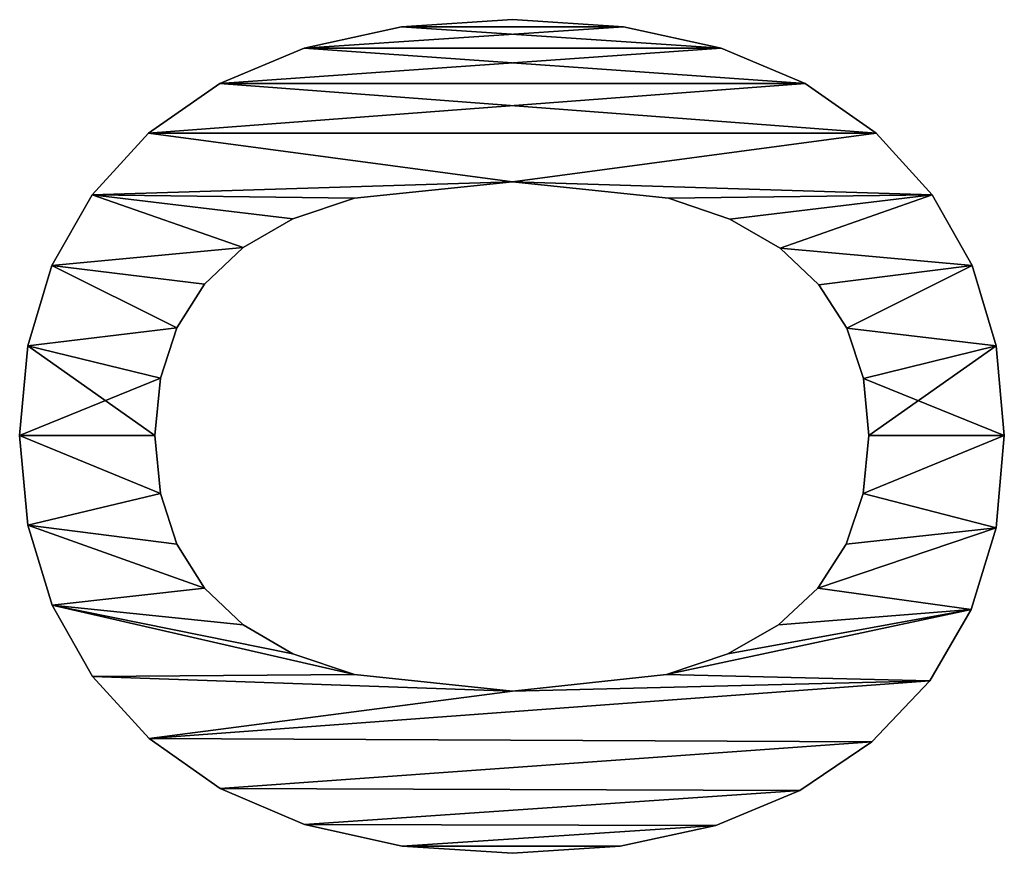
# Model space of a CAD drawing. Extents: x -8132 to -463, y -5617 to 2102.
# Drawn here: x -2712 to -2599, y -2055 to -1959 of the extents above; entities that cross this region are included whole.
import ezdxf

# ---------------------------------------------------------------- set-up
doc = ezdxf.new("R2010")
doc.units = 0
doc.header["$LTSCALE"] = 25.4
doc.layers.get('0').update_dxf_attribs({"color": 13, "linetype": 'CONTINUOUS'})

# ---------------------------------------------------------------- blocks, each defined once
blk = doc.blocks.new('TRAIN_DOUBLE_MIX_1')
at = {"color": 0}
for p, q in [((2068.77, 149.43), (2068.77, 149.43, 15)), ((2068.77, 149.43), (2068.77, 149.43, 15)), ((2058.52, 148.5), (2058.52, 148.5, 15)), ((2058.52, 148.5), (2058.52, 148.5, 15)), ((2079.06, 148.5), (2079.06, 148.5, 15)), ((2079.06, 148.5), (2079.06, 148.5, 15)), ((2049.32, 145.71), (2049.32, 145.71, 15)), ((2049.32, 145.71), (2049.32, 145.71, 15)), ((2088.27, 145.73), (2088.27, 145.73, 15)), ((2088.27, 145.73), (2088.27, 145.73, 15)), ((2041.16, 141.07), (2041.16, 141.07, 15)), ((2041.16, 141.07), (2041.16, 141.07, 15)), ((2096.4, 141.1), (2096.4, 141.1, 15)), ((2096.4, 141.1), (2096.4, 141.1, 15)), ((2034.05, 134.58), (2034.05, 134.58, 15)), ((2034.05, 134.58), (2034.05, 134.58, 15)), ((2103.45, 134.63), (2103.45, 134.63, 15)), ((2103.45, 134.63), (2103.45, 134.63, 15)), ((2062.14, 133.28), (2062.14, 133.28, 15)), ((2062.14, 133.28), (2062.14, 133.28, 15)), ((2068.77, 133.91), (2068.77, 133.91, 15)), ((2068.77, 133.91), (2068.77, 133.91, 15)), ((2075.37, 133.28), (2075.37, 133.28, 15)), ((2075.37, 133.28), (2075.37, 133.28, 15)), ((2056.31, 131.38), (2056.31, 131.38, 15)), ((2056.31, 131.38), (2056.31, 131.38, 15)), ((2081.15, 131.38), (2081.15, 131.38, 15)), ((2081.15, 131.38), (2081.15, 131.38, 15)), ((2051.29, 128.22), (2051.29, 128.22, 15)), ((2051.29, 128.22), (2051.29, 128.22, 15)), ((2086.14, 128.22), (2086.14, 128.22, 15)), ((2086.14, 128.22), (2086.14, 128.22, 15)), ((2028.29, 126.41), (2028.29, 126.41, 15)), ((2028.29, 126.41), (2028.29, 126.41, 15)), ((2109.15, 126.47), (2109.15, 126.47, 15)), ((2109.15, 126.47), (2109.15, 126.47, 15)), ((2047.08, 123.8), (2047.08, 123.8, 15)), ((2047.08, 123.8), (2047.08, 123.8, 15)), ((2090.33, 123.8), (2090.33, 123.8, 15)), ((2090.33, 123.8), (2090.33, 123.8, 15)), ((2043.75, 118.08), (2043.75, 118.08, 15)), ((2043.75, 118.08), (2043.75, 118.08, 15)), ((2093.64, 118.08), (2093.64, 118.08, 15)), ((2093.64, 118.08), (2093.64, 118.08, 15)), ((2024.17, 116.74), (2024.17, 116.74, 15)), ((2024.17, 116.74), (2024.17, 116.74, 15)), ((2113.22, 116.8), (2113.22, 116.8, 15)), ((2113.22, 116.8), (2113.22, 116.8, 15)), ((2041.37, 111.03), (2041.37, 111.03, 15)), ((2041.37, 111.03), (2041.37, 111.03, 15)), ((2096, 111.03), (2096, 111.03, 15)), ((2096, 111.03), (2096, 111.03, 15)), ((2021.7, 105.57), (2021.7, 105.57, 15)), ((2021.7, 105.57), (2021.7, 105.57, 15)), ((2115.66, 105.61), (2115.66, 105.61, 15)), ((2115.66, 105.61), (2115.66, 105.61, 15)), ((2020.88, 92.91), (2020.88, 92.91, 15)), ((2020.88, 92.91), (2020.88, 92.91, 15)), ((2039.46, 92.91), (2039.46, 92.91, 15)), ((2039.46, 92.91), (2039.46, 92.91, 15)), ((2097.89, 92.91), (2097.89, 92.91, 15)), ((2097.89, 92.91), (2097.89, 92.91, 15)), ((2116.48, 92.91), (2116.48, 92.91, 15)), ((2116.48, 92.91), (2116.48, 92.91, 15)), ((2021.68, 80.56), (2021.68, 80.56, 15)), ((2021.68, 80.56), (2021.68, 80.56, 15)), ((2115.66, 80.18), (2115.66, 80.18, 15)), ((2115.66, 80.18), (2115.66, 80.18, 15)), ((2041.37, 75.23), (2041.37, 75.23, 15)), ((2041.37, 75.23), (2041.37, 75.23, 15)), ((2095.99, 74.99), (2095.99, 74.99, 15)), ((2095.99, 74.99), (2095.99, 74.99, 15)), ((2024.08, 69.58), (2024.08, 69.58, 15)), ((2024.08, 69.58), (2024.08, 69.58, 15)), ((2113.22, 68.98), (2113.22, 68.98, 15)), ((2113.22, 68.98), (2113.22, 68.98, 15)), ((2043.75, 68.21), (2043.75, 68.21, 15)), ((2043.75, 68.21), (2043.75, 68.21, 15)), ((2093.61, 67.96), (2093.61, 67.96, 15)), ((2093.61, 67.96), (2093.61, 67.96, 15)), ((2047.08, 62.4), (2047.08, 62.4, 15)), ((2047.08, 62.4), (2047.08, 62.4, 15)), ((2090.28, 62.21), (2090.28, 62.21, 15)), ((2090.28, 62.21), (2090.28, 62.21, 15)), ((2028.07, 59.95), (2028.07, 59.95, 15)), ((2028.07, 59.95), (2028.07, 59.95, 15)), ((2109.15, 59.32), (2109.15, 59.32, 15)), ((2109.15, 59.32), (2109.15, 59.32, 15)), ((2051.29, 57.86), (2051.29, 57.86, 15)), ((2051.29, 57.86), (2051.29, 57.86, 15)), ((2086.08, 57.75), (2086.08, 57.75, 15)), ((2086.08, 57.75), (2086.08, 57.75, 15)), ((2056.31, 54.61), (2056.31, 54.61, 15)), ((2056.31, 54.61), (2056.31, 54.61, 15)), ((2081.09, 54.56), (2081.09, 54.56, 15)), ((2081.09, 54.56), (2081.09, 54.56, 15)), ((2062.14, 52.66), (2062.14, 52.66, 15)), ((2062.14, 52.66), (2062.14, 52.66, 15)), ((2068.77, 52.01), (2068.77, 52.01, 15)), ((2068.77, 52.01), (2068.77, 52.01, 15)), ((2075.33, 52.65), (2075.33, 52.65, 15)), ((2075.33, 52.65), (2075.33, 52.65, 15)), ((2033.67, 51.68), (2033.67, 51.68, 15)), ((2033.67, 51.68), (2033.67, 51.68, 15)), ((2103.45, 51.2), (2103.45, 51.2, 15)), ((2103.45, 51.2), (2103.45, 51.2, 15)), ((2040.66, 45.03), (2040.66, 45.03, 15)), ((2040.66, 45.03), (2040.66, 45.03, 15)), ((2096.4, 44.76), (2096.4, 44.76, 15)), ((2096.4, 44.76), (2096.4, 44.76, 15)), ((2048.84, 40.29), (2048.84, 40.29, 15)), ((2048.84, 40.29), (2048.84, 40.29, 15)), ((2088.27, 40.17), (2088.27, 40.17, 15)), ((2088.27, 40.17), (2088.27, 40.17, 15)), ((2058.21, 37.44), (2058.21, 37.44, 15)), ((2058.21, 37.44), (2058.21, 37.44, 15)), ((2079.06, 37.41), (2079.06, 37.41, 15)), ((2079.06, 37.41), (2079.06, 37.41, 15)), ((2068.77, 36.49), (2068.77, 36.49, 15)), ((2068.77, 36.49), (2068.77, 36.49, 15))]:
    blk.add_line(p, q, dxfattribs=at)
mesh = blk.add_polyface(dxfattribs=at)
corners = [(2041.16, 141.07), (2039.46, 92.91), (2034.05, 134.58), (2041.37, 111.03), (2049.32, 145.71), (2043.75, 118.08), (2047.08, 123.8), (2051.29, 128.22), (2058.52, 148.5), (2056.31, 131.38), (2062.14, 133.28), (2068.77, 149.43), (2068.77, 133.91), (2079.06, 148.5), (2075.37, 133.28), (2081.15, 131.38), (2088.27, 145.73), (2086.14, 128.22), (2090.33, 123.8), (2096.4, 141.1), (2093.64, 118.08), (2096, 111.03), (2097.89, 92.91), (2103.45, 134.63), (2021.7, 105.57), (2021.68, 80.56), (2020.88, 92.91), (2024.08, 69.58), (2024.17, 116.74), (2028.07, 59.95), (2028.29, 126.41), (2033.67, 51.68), (2040.66, 45.03), (2041.37, 75.23), (2048.84, 40.29), (2043.75, 68.21), (2047.08, 62.4), (2051.29, 57.86), (2058.21, 37.44), (2056.31, 54.61), (2062.14, 52.66), (2068.77, 36.49), (2068.77, 52.01), (2075.33, 52.65), (2079.06, 37.41), (2081.09, 54.56), (2088.27, 40.17), (2086.08, 57.75), (2090.28, 62.21), (2096.4, 44.76), (2093.61, 67.96), (2095.99, 74.99), (2103.45, 51.2), (2109.15, 126.47), (2109.15, 59.32), (2113.22, 116.8), (2113.22, 68.98), (2115.66, 105.61), (2115.66, 80.18), (2116.48, 92.91)]
mesh.append_faces([[corners[k] for k in face] for face in [(24, 25, 26), (58, 57, 59)]], dxfattribs={"vtx0": -1, "color": 0})
mesh.append_faces([[corners[k] for k in face] for face in [(0, 1, 2), (1, 0, 3), (3, 4, 5), (5, 4, 6), (6, 4, 7), (7, 8, 9), (9, 8, 10), (10, 11, 12), (12, 13, 14), (14, 13, 15), (15, 16, 17), (17, 16, 18), (18, 19, 20), (20, 19, 21), (21, 19, 22), (25, 24, 27), (27, 28, 29), (29, 30, 31), (31, 2, 32), (32, 33, 34), (34, 37, 38), (38, 40, 41), (41, 43, 44), (44, 45, 46), (46, 48, 49), (49, 22, 52), (52, 53, 54), (54, 55, 56), (56, 57, 58)]], dxfattribs={"vtx0": -1, "vtx1": -1, "color": 0})
mesh.append_faces([[corners[k] for k in face] for face in [(32, 2, 1), (52, 22, 23)]], dxfattribs={"vtx0": -1, "vtx1": -1, "vtx2": -1, "color": 0})
mesh.append_faces([[corners[k] for k in face] for face in [(3, 0, 4), (7, 4, 8), (10, 8, 11), (12, 11, 13), (15, 13, 16), (18, 16, 19), (22, 19, 23), (27, 24, 28), (29, 28, 30), (31, 30, 2), (32, 1, 33), (34, 33, 35), (34, 35, 36), (34, 36, 37), (38, 37, 39), (38, 39, 40), (41, 40, 42), (41, 42, 43), (44, 43, 45), (46, 45, 47), (46, 47, 48), (49, 48, 50), (49, 50, 51), (49, 51, 22), (52, 23, 53), (54, 53, 55), (56, 55, 57)]], dxfattribs={"vtx0": -1, "vtx2": -1, "color": 0})
mesh = blk.add_polyface(dxfattribs=at)
corners = [(2021.68, 80.56, 15), (2021.7, 105.57, 15), (2020.88, 92.91, 15), (2024.08, 69.58, 15), (2024.17, 116.74, 15), (2028.07, 59.95, 15), (2028.29, 126.41, 15), (2033.67, 51.68, 15), (2034.05, 134.58, 15), (2040.66, 45.03, 15), (2039.46, 92.91, 15), (2041.37, 75.23, 15), (2048.84, 40.29, 15), (2043.75, 68.21, 15), (2047.08, 62.4, 15), (2051.29, 57.86, 15), (2058.21, 37.44, 15), (2056.31, 54.61, 15), (2062.14, 52.66, 15), (2068.77, 36.49, 15), (2068.77, 52.01, 15), (2079.06, 37.41, 15), (2075.33, 52.65, 15), (2081.09, 54.56, 15), (2088.27, 40.17, 15), (2086.08, 57.75, 15), (2090.28, 62.21, 15), (2096.4, 44.76, 15), (2093.61, 67.96, 15), (2095.99, 74.99, 15), (2097.89, 92.91, 15), (2103.45, 51.2, 15), (2041.16, 141.07, 15), (2041.37, 111.03, 15), (2049.32, 145.71, 15), (2043.75, 118.08, 15), (2047.08, 123.8, 15), (2051.29, 128.22, 15), (2058.52, 148.5, 15), (2056.31, 131.38, 15), (2062.14, 133.28, 15), (2068.77, 149.43, 15), (2068.77, 133.91, 15), (2075.37, 133.28, 15), (2079.06, 148.5, 15), (2081.15, 131.38, 15), (2088.27, 145.73, 15), (2086.14, 128.22, 15), (2090.33, 123.8, 15), (2096.4, 141.1, 15), (2093.64, 118.08, 15), (2096, 111.03, 15), (2103.45, 134.63, 15), (2109.15, 59.32, 15), (2109.15, 126.47, 15), (2113.22, 68.98, 15), (2113.22, 116.8, 15), (2115.66, 80.18, 15), (2115.66, 105.61, 15), (2116.48, 92.91, 15)]
mesh.append_faces([[corners[k] for k in face] for face in [(0, 1, 2), (58, 57, 59)]], dxfattribs={"vtx0": -1, "color": 0})
mesh.append_faces([[corners[k] for k in face] for face in [(1, 3, 4), (4, 5, 6), (6, 7, 8), (10, 9, 11), (11, 12, 13), (13, 12, 14), (14, 12, 15), (15, 16, 17), (17, 16, 18), (18, 19, 20), (20, 21, 22), (22, 21, 23), (23, 24, 25), (25, 24, 26), (26, 27, 28), (28, 27, 29), (29, 27, 30), (32, 33, 34), (34, 37, 38), (38, 40, 41), (41, 43, 44), (44, 45, 46), (46, 48, 49), (49, 30, 52), (52, 53, 54), (54, 55, 56), (56, 57, 58)]], dxfattribs={"vtx0": -1, "vtx1": -1, "color": 0})
mesh.append_faces([[corners[k] for k in face] for face in [(8, 9, 10), (52, 30, 31)]], dxfattribs={"vtx0": -1, "vtx1": -1, "vtx2": -1, "color": 0})
mesh.append_faces([[corners[k] for k in face] for face in [(1, 0, 3), (4, 3, 5), (6, 5, 7), (8, 7, 9), (11, 9, 12), (15, 12, 16), (18, 16, 19), (20, 19, 21), (23, 21, 24), (26, 24, 27), (30, 27, 31), (10, 32, 8), (32, 10, 33), (34, 33, 35), (34, 35, 36), (34, 36, 37), (38, 37, 39), (38, 39, 40), (41, 40, 42), (41, 42, 43), (44, 43, 45), (46, 45, 47), (46, 47, 48), (49, 48, 50), (49, 50, 51), (49, 51, 30), (52, 31, 53), (54, 53, 55), (56, 55, 57)]], dxfattribs={"vtx0": -1, "vtx2": -1, "color": 0})
mesh = blk.add_polyface(dxfattribs=at)
corners = [(2058.52, 148.5, 15), (2068.77, 149.43), (2058.52, 148.5), (2068.77, 149.43, 15)]
mesh.append_faces([[corners[k] for k in face] for face in [(0, 1, 2), (1, 0, 3)]], dxfattribs={"vtx0": -1, "color": 0})
mesh = blk.add_polyface(dxfattribs=at)
corners = [(2068.77, 149.43, 15), (2079.06, 148.5), (2068.77, 149.43), (2079.06, 148.5, 15)]
mesh.append_faces([[corners[k] for k in face] for face in [(0, 1, 2), (1, 0, 3)]], dxfattribs={"vtx0": -1, "color": 0})
mesh = blk.add_polyface(dxfattribs=at)
corners = [(2049.32, 145.71, 15), (2058.52, 148.5), (2049.32, 145.71), (2058.52, 148.5, 15)]
mesh.append_faces([[corners[k] for k in face] for face in [(0, 1, 2), (1, 0, 3)]], dxfattribs={"vtx0": -1, "color": 0})
mesh = blk.add_polyface(dxfattribs=at)
corners = [(2079.06, 148.5, 15), (2088.27, 145.73), (2079.06, 148.5), (2088.27, 145.73, 15)]
mesh.append_faces([[corners[k] for k in face] for face in [(0, 1, 2), (1, 0, 3)]], dxfattribs={"vtx0": -1, "color": 0})
mesh = blk.add_polyface(dxfattribs=at)
corners = [(2041.16, 141.07, 15), (2049.32, 145.71), (2041.16, 141.07), (2049.32, 145.71, 15)]
mesh.append_faces([[corners[k] for k in face] for face in [(0, 1, 2), (1, 0, 3)]], dxfattribs={"vtx0": -1, "color": 0})
mesh = blk.add_polyface(dxfattribs=at)
corners = [(2088.27, 145.73, 15), (2096.4, 141.1), (2088.27, 145.73), (2096.4, 141.1, 15)]
mesh.append_faces([[corners[k] for k in face] for face in [(0, 1, 2), (1, 0, 3)]], dxfattribs={"vtx0": -1, "color": 0})
mesh = blk.add_polyface(dxfattribs=at)
corners = [(2034.05, 134.58, 15), (2041.16, 141.07), (2034.05, 134.58), (2041.16, 141.07, 15)]
mesh.append_faces([[corners[k] for k in face] for face in [(0, 1, 2), (1, 0, 3)]], dxfattribs={"vtx0": -1, "color": 0})
mesh = blk.add_polyface(dxfattribs=at)
corners = [(2096.4, 141.1, 15), (2103.45, 134.63), (2096.4, 141.1), (2103.45, 134.63, 15)]
mesh.append_faces([[corners[k] for k in face] for face in [(0, 1, 2), (1, 0, 3)]], dxfattribs={"vtx0": -1, "color": 0})
mesh = blk.add_polyface(dxfattribs=at)
corners = [(2034.05, 134.58, 15), (2028.29, 126.41), (2028.29, 126.41, 15), (2034.05, 134.58)]
mesh.append_faces([[corners[k] for k in face] for face in [(0, 1, 2), (1, 0, 3)]], dxfattribs={"vtx0": -1, "color": 0})
mesh = blk.add_polyface(dxfattribs=at)
corners = [(2103.45, 134.63), (2109.15, 126.47, 15), (2109.15, 126.47), (2103.45, 134.63, 15)]
mesh.append_faces([[corners[k] for k in face] for face in [(0, 1, 2), (1, 0, 3)]], dxfattribs={"vtx0": -1, "color": 0})
mesh = blk.add_polyface(dxfattribs=at)
corners = [(2062.14, 133.28, 15), (2056.31, 131.38), (2062.14, 133.28), (2056.31, 131.38, 15)]
mesh.append_faces([[corners[k] for k in face] for face in [(0, 1, 2), (1, 0, 3)]], dxfattribs={"vtx0": -1, "color": 0})
mesh = blk.add_polyface(dxfattribs=at)
corners = [(2068.77, 133.91, 15), (2062.14, 133.28), (2068.77, 133.91), (2062.14, 133.28, 15)]
mesh.append_faces([[corners[k] for k in face] for face in [(0, 1, 2), (1, 0, 3)]], dxfattribs={"vtx0": -1, "color": 0})
mesh = blk.add_polyface(dxfattribs=at)
corners = [(2075.37, 133.28, 15), (2068.77, 133.91), (2075.37, 133.28), (2068.77, 133.91, 15)]
mesh.append_faces([[corners[k] for k in face] for face in [(0, 1, 2), (1, 0, 3)]], dxfattribs={"vtx0": -1, "color": 0})
mesh = blk.add_polyface(dxfattribs=at)
corners = [(2081.15, 131.38, 15), (2075.37, 133.28), (2081.15, 131.38), (2075.37, 133.28, 15)]
mesh.append_faces([[corners[k] for k in face] for face in [(0, 1, 2), (1, 0, 3)]], dxfattribs={"vtx0": -1, "color": 0})
mesh = blk.add_polyface(dxfattribs=at)
corners = [(2056.31, 131.38, 15), (2051.29, 128.22), (2056.31, 131.38), (2051.29, 128.22, 15)]
mesh.append_faces([[corners[k] for k in face] for face in [(0, 1, 2), (1, 0, 3)]], dxfattribs={"vtx0": -1, "color": 0})
mesh = blk.add_polyface(dxfattribs=at)
corners = [(2086.14, 128.22, 15), (2081.15, 131.38), (2086.14, 128.22), (2081.15, 131.38, 15)]
mesh.append_faces([[corners[k] for k in face] for face in [(0, 1, 2), (1, 0, 3)]], dxfattribs={"vtx0": -1, "color": 0})
mesh = blk.add_polyface(dxfattribs=at)
corners = [(2051.29, 128.22), (2047.08, 123.8, 15), (2047.08, 123.8), (2051.29, 128.22, 15)]
mesh.append_faces([[corners[k] for k in face] for face in [(0, 1, 2), (1, 0, 3)]], dxfattribs={"vtx0": -1, "color": 0})
mesh = blk.add_polyface(dxfattribs=at)
corners = [(2086.14, 128.22, 15), (2090.33, 123.8), (2090.33, 123.8, 15), (2086.14, 128.22)]
mesh.append_faces([[corners[k] for k in face] for face in [(0, 1, 2), (1, 0, 3)]], dxfattribs={"vtx0": -1, "color": 0})
mesh = blk.add_polyface(dxfattribs=at)
corners = [(2028.29, 126.41, 15), (2024.17, 116.74), (2024.17, 116.74, 15), (2028.29, 126.41)]
mesh.append_faces([[corners[k] for k in face] for face in [(0, 1, 2), (1, 0, 3)]], dxfattribs={"vtx0": -1, "color": 0})
mesh = blk.add_polyface(dxfattribs=at)
corners = [(2109.15, 126.47), (2113.22, 116.8, 15), (2113.22, 116.8), (2109.15, 126.47, 15)]
mesh.append_faces([[corners[k] for k in face] for face in [(0, 1, 2), (1, 0, 3)]], dxfattribs={"vtx0": -1, "color": 0})
mesh = blk.add_polyface(dxfattribs=at)
corners = [(2047.08, 123.8), (2043.75, 118.08, 15), (2043.75, 118.08), (2047.08, 123.8, 15)]
mesh.append_faces([[corners[k] for k in face] for face in [(0, 1, 2), (1, 0, 3)]], dxfattribs={"vtx0": -1, "color": 0})
mesh = blk.add_polyface(dxfattribs=at)
corners = [(2090.33, 123.8, 15), (2093.64, 118.08), (2093.64, 118.08, 15), (2090.33, 123.8)]
mesh.append_faces([[corners[k] for k in face] for face in [(0, 1, 2), (1, 0, 3)]], dxfattribs={"vtx0": -1, "color": 0})
mesh = blk.add_polyface(dxfattribs=at)
corners = [(2043.75, 118.08), (2041.37, 111.03, 15), (2041.37, 111.03), (2043.75, 118.08, 15)]
mesh.append_faces([[corners[k] for k in face] for face in [(0, 1, 2), (1, 0, 3)]], dxfattribs={"vtx0": -1, "color": 0})
mesh = blk.add_polyface(dxfattribs=at)
corners = [(2093.64, 118.08, 15), (2096, 111.03), (2096, 111.03, 15), (2093.64, 118.08)]
mesh.append_faces([[corners[k] for k in face] for face in [(0, 1, 2), (1, 0, 3)]], dxfattribs={"vtx0": -1, "color": 0})
mesh = blk.add_polyface(dxfattribs=at)
corners = [(2024.17, 116.74, 15), (2021.7, 105.57), (2021.7, 105.57, 15), (2024.17, 116.74)]
mesh.append_faces([[corners[k] for k in face] for face in [(0, 1, 2), (1, 0, 3)]], dxfattribs={"vtx0": -1, "color": 0})
mesh = blk.add_polyface(dxfattribs=at)
corners = [(2113.22, 116.8), (2115.66, 105.61, 15), (2115.66, 105.61), (2113.22, 116.8, 15)]
mesh.append_faces([[corners[k] for k in face] for face in [(0, 1, 2), (1, 0, 3)]], dxfattribs={"vtx0": -1, "color": 0})
mesh = blk.add_polyface(dxfattribs=at)
corners = [(2041.37, 111.03), (2039.46, 92.91, 15), (2039.46, 92.91), (2041.37, 111.03, 15)]
mesh.append_faces([[corners[k] for k in face] for face in [(0, 1, 2), (1, 0, 3)]], dxfattribs={"vtx0": -1, "color": 0})
mesh = blk.add_polyface(dxfattribs=at)
corners = [(2096, 111.03, 15), (2097.89, 92.91), (2097.89, 92.91, 15), (2096, 111.03)]
mesh.append_faces([[corners[k] for k in face] for face in [(0, 1, 2), (1, 0, 3)]], dxfattribs={"vtx0": -1, "color": 0})
mesh = blk.add_polyface(dxfattribs=at)
corners = [(2021.7, 105.57, 15), (2020.88, 92.91), (2020.88, 92.91, 15), (2021.7, 105.57)]
mesh.append_faces([[corners[k] for k in face] for face in [(0, 1, 2), (1, 0, 3)]], dxfattribs={"vtx0": -1, "color": 0})
mesh = blk.add_polyface(dxfattribs=at)
corners = [(2115.66, 105.61), (2116.48, 92.91, 15), (2116.48, 92.91), (2115.66, 105.61, 15)]
mesh.append_faces([[corners[k] for k in face] for face in [(0, 1, 2), (1, 0, 3)]], dxfattribs={"vtx0": -1, "color": 0})
mesh = blk.add_polyface(dxfattribs=at)
corners = [(2020.88, 92.91, 15), (2021.68, 80.56), (2021.68, 80.56, 15), (2020.88, 92.91)]
mesh.append_faces([[corners[k] for k in face] for face in [(0, 1, 2), (1, 0, 3)]], dxfattribs={"vtx0": -1, "color": 0})
mesh = blk.add_polyface(dxfattribs=at)
corners = [(2039.46, 92.91), (2041.37, 75.23, 15), (2041.37, 75.23), (2039.46, 92.91, 15)]
mesh.append_faces([[corners[k] for k in face] for face in [(0, 1, 2), (1, 0, 3)]], dxfattribs={"vtx0": -1, "color": 0})
mesh = blk.add_polyface(dxfattribs=at)
corners = [(2097.89, 92.91, 15), (2095.99, 74.99), (2095.99, 74.99, 15), (2097.89, 92.91)]
mesh.append_faces([[corners[k] for k in face] for face in [(0, 1, 2), (1, 0, 3)]], dxfattribs={"vtx0": -1, "color": 0})
mesh = blk.add_polyface(dxfattribs=at)
corners = [(2116.48, 92.91), (2115.66, 80.18, 15), (2115.66, 80.18), (2116.48, 92.91, 15)]
mesh.append_faces([[corners[k] for k in face] for face in [(0, 1, 2), (1, 0, 3)]], dxfattribs={"vtx0": -1, "color": 0})
mesh = blk.add_polyface(dxfattribs=at)
corners = [(2021.68, 80.56, 15), (2024.08, 69.58), (2024.08, 69.58, 15), (2021.68, 80.56)]
mesh.append_faces([[corners[k] for k in face] for face in [(0, 1, 2), (1, 0, 3)]], dxfattribs={"vtx0": -1, "color": 0})
mesh = blk.add_polyface(dxfattribs=at)
corners = [(2115.66, 80.18), (2113.22, 68.98, 15), (2113.22, 68.98), (2115.66, 80.18, 15)]
mesh.append_faces([[corners[k] for k in face] for face in [(0, 1, 2), (1, 0, 3)]], dxfattribs={"vtx0": -1, "color": 0})
mesh = blk.add_polyface(dxfattribs=at)
corners = [(2041.37, 75.23), (2043.75, 68.21, 15), (2043.75, 68.21), (2041.37, 75.23, 15)]
mesh.append_faces([[corners[k] for k in face] for face in [(0, 1, 2), (1, 0, 3)]], dxfattribs={"vtx0": -1, "color": 0})
mesh = blk.add_polyface(dxfattribs=at)
corners = [(2095.99, 74.99, 15), (2093.61, 67.96), (2093.61, 67.96, 15), (2095.99, 74.99)]
mesh.append_faces([[corners[k] for k in face] for face in [(0, 1, 2), (1, 0, 3)]], dxfattribs={"vtx0": -1, "color": 0})
mesh = blk.add_polyface(dxfattribs=at)
corners = [(2024.08, 69.58, 15), (2028.07, 59.95), (2028.07, 59.95, 15), (2024.08, 69.58)]
mesh.append_faces([[corners[k] for k in face] for face in [(0, 1, 2), (1, 0, 3)]], dxfattribs={"vtx0": -1, "color": 0})
mesh = blk.add_polyface(dxfattribs=at)
corners = [(2113.22, 68.98), (2109.15, 59.32, 15), (2109.15, 59.32), (2113.22, 68.98, 15)]
mesh.append_faces([[corners[k] for k in face] for face in [(0, 1, 2), (1, 0, 3)]], dxfattribs={"vtx0": -1, "color": 0})
mesh = blk.add_polyface(dxfattribs=at)
corners = [(2043.75, 68.21), (2047.08, 62.4, 15), (2047.08, 62.4), (2043.75, 68.21, 15)]
mesh.append_faces([[corners[k] for k in face] for face in [(0, 1, 2), (1, 0, 3)]], dxfattribs={"vtx0": -1, "color": 0})
mesh = blk.add_polyface(dxfattribs=at)
corners = [(2093.61, 67.96, 15), (2090.28, 62.21), (2090.28, 62.21, 15), (2093.61, 67.96)]
mesh.append_faces([[corners[k] for k in face] for face in [(0, 1, 2), (1, 0, 3)]], dxfattribs={"vtx0": -1, "color": 0})
mesh = blk.add_polyface(dxfattribs=at)
corners = [(2047.08, 62.4), (2051.29, 57.86, 15), (2051.29, 57.86), (2047.08, 62.4, 15)]
mesh.append_faces([[corners[k] for k in face] for face in [(0, 1, 2), (1, 0, 3)]], dxfattribs={"vtx0": -1, "color": 0})
mesh = blk.add_polyface(dxfattribs=at)
corners = [(2090.28, 62.21, 15), (2086.08, 57.75), (2086.08, 57.75, 15), (2090.28, 62.21)]
mesh.append_faces([[corners[k] for k in face] for face in [(0, 1, 2), (1, 0, 3)]], dxfattribs={"vtx0": -1, "color": 0})
mesh = blk.add_polyface(dxfattribs=at)
corners = [(2028.07, 59.95, 15), (2033.67, 51.68), (2033.67, 51.68, 15), (2028.07, 59.95)]
mesh.append_faces([[corners[k] for k in face] for face in [(0, 1, 2), (1, 0, 3)]], dxfattribs={"vtx0": -1, "color": 0})
mesh = blk.add_polyface(dxfattribs=at)
corners = [(2109.15, 59.32), (2103.45, 51.2, 15), (2103.45, 51.2), (2109.15, 59.32, 15)]
mesh.append_faces([[corners[k] for k in face] for face in [(0, 1, 2), (1, 0, 3)]], dxfattribs={"vtx0": -1, "color": 0})
mesh = blk.add_polyface(dxfattribs=at)
corners = [(2051.29, 57.86, 15), (2056.31, 54.61), (2051.29, 57.86), (2056.31, 54.61, 15)]
mesh.append_faces([[corners[k] for k in face] for face in [(0, 1, 2), (1, 0, 3)]], dxfattribs={"vtx0": -1, "color": 0})
mesh = blk.add_polyface(dxfattribs=at)
corners = [(2081.09, 54.56, 15), (2086.08, 57.75), (2081.09, 54.56), (2086.08, 57.75, 15)]
mesh.append_faces([[corners[k] for k in face] for face in [(0, 1, 2), (1, 0, 3)]], dxfattribs={"vtx0": -1, "color": 0})
mesh = blk.add_polyface(dxfattribs=at)
corners = [(2056.31, 54.61, 15), (2062.14, 52.66), (2056.31, 54.61), (2062.14, 52.66, 15)]
mesh.append_faces([[corners[k] for k in face] for face in [(0, 1, 2), (1, 0, 3)]], dxfattribs={"vtx0": -1, "color": 0})
mesh = blk.add_polyface(dxfattribs=at)
corners = [(2075.33, 52.65, 15), (2081.09, 54.56), (2075.33, 52.65), (2081.09, 54.56, 15)]
mesh.append_faces([[corners[k] for k in face] for face in [(0, 1, 2), (1, 0, 3)]], dxfattribs={"vtx0": -1, "color": 0})
mesh = blk.add_polyface(dxfattribs=at)
corners = [(2062.14, 52.66, 15), (2068.77, 52.01), (2062.14, 52.66), (2068.77, 52.01, 15)]
mesh.append_faces([[corners[k] for k in face] for face in [(0, 1, 2), (1, 0, 3)]], dxfattribs={"vtx0": -1, "color": 0})
mesh = blk.add_polyface(dxfattribs=at)
corners = [(2068.77, 52.01, 15), (2075.33, 52.65), (2068.77, 52.01), (2075.33, 52.65, 15)]
mesh.append_faces([[corners[k] for k in face] for face in [(0, 1, 2), (1, 0, 3)]], dxfattribs={"vtx0": -1, "color": 0})
mesh = blk.add_polyface(dxfattribs=at)
corners = [(2040.66, 45.03, 15), (2033.67, 51.68), (2040.66, 45.03), (2033.67, 51.68, 15)]
mesh.append_faces([[corners[k] for k in face] for face in [(0, 1, 2), (1, 0, 3)]], dxfattribs={"vtx0": -1, "color": 0})
mesh = blk.add_polyface(dxfattribs=at)
corners = [(2103.45, 51.2, 15), (2096.4, 44.76), (2103.45, 51.2), (2096.4, 44.76, 15)]
mesh.append_faces([[corners[k] for k in face] for face in [(0, 1, 2), (1, 0, 3)]], dxfattribs={"vtx0": -1, "color": 0})
mesh = blk.add_polyface(dxfattribs=at)
corners = [(2048.84, 40.29, 15), (2040.66, 45.03), (2048.84, 40.29), (2040.66, 45.03, 15)]
mesh.append_faces([[corners[k] for k in face] for face in [(0, 1, 2), (1, 0, 3)]], dxfattribs={"vtx0": -1, "color": 0})
mesh = blk.add_polyface(dxfattribs=at)
corners = [(2096.4, 44.76, 15), (2088.27, 40.17), (2096.4, 44.76), (2088.27, 40.17, 15)]
mesh.append_faces([[corners[k] for k in face] for face in [(0, 1, 2), (1, 0, 3)]], dxfattribs={"vtx0": -1, "color": 0})
mesh = blk.add_polyface(dxfattribs=at)
corners = [(2058.21, 37.44, 15), (2048.84, 40.29), (2058.21, 37.44), (2048.84, 40.29, 15)]
mesh.append_faces([[corners[k] for k in face] for face in [(0, 1, 2), (1, 0, 3)]], dxfattribs={"vtx0": -1, "color": 0})
mesh = blk.add_polyface(dxfattribs=at)
corners = [(2088.27, 40.17, 15), (2079.06, 37.41), (2088.27, 40.17), (2079.06, 37.41, 15)]
mesh.append_faces([[corners[k] for k in face] for face in [(0, 1, 2), (1, 0, 3)]], dxfattribs={"vtx0": -1, "color": 0})
mesh = blk.add_polyface(dxfattribs=at)
corners = [(2068.77, 36.49, 15), (2058.21, 37.44), (2068.77, 36.49), (2058.21, 37.44, 15)]
mesh.append_faces([[corners[k] for k in face] for face in [(0, 1, 2), (1, 0, 3)]], dxfattribs={"vtx0": -1, "color": 0})
mesh = blk.add_polyface(dxfattribs=at)
corners = [(2079.06, 37.41, 15), (2068.77, 36.49), (2079.06, 37.41), (2068.77, 36.49, 15)]
mesh.append_faces([[corners[k] for k in face] for face in [(0, 1, 2), (1, 0, 3)]], dxfattribs={"vtx0": -1, "color": 0})

msp = doc.modelspace()

# ---------------------------------------------------------------- block references
at = {"color": 0, "rotation": 89.99999999999584}
msp.add_blockref('TRAIN_DOUBLE_MIX_1', (-2562.73, -4075.52), dxfattribs=at)

doc.saveas('drawing.dxf')
